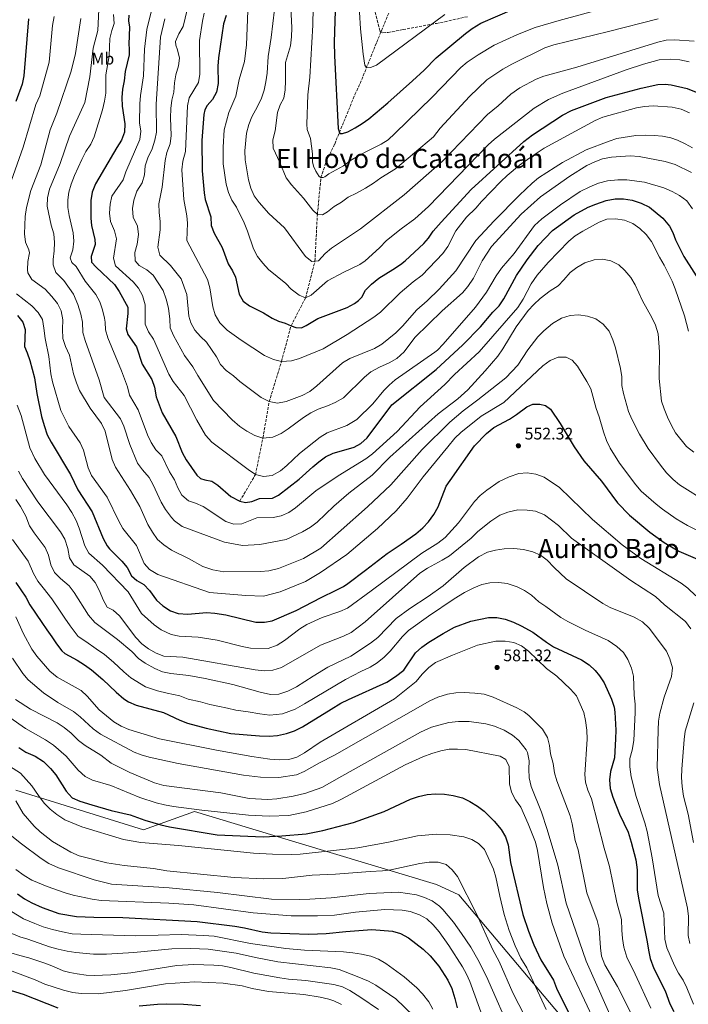
# Model space of a CAD drawing. Units: metres. Extents: x 628428 to 631917, y 4701856 to 4704233.
# Drawn here: x 628655 to 629056, y 4702328 to 4702918 of the extents above; entities that cross this region are included whole.
import ezdxf
from ezdxf.enums import TextEntityAlignment as Align

# ---------------------------------------------------------------- set-up
doc = ezdxf.new("R2010")
doc.units = ezdxf.units.M
doc.header["$MEASUREMENT"] = 0
doc.linetypes.add('DGN Style 3', pattern=[2.435891, 1.739922, -0.695969])
for name, color, linetype, lineweight in [('Barranco lineal', 142, 'DGN Style 3', 13), ('Cauce permanente (área)', 142, 'Continuous', 13), ('Cota de punto acotado terreno', 7, 'Continuous', 0), ('Curva de nivel directora', 30, 'Continuous', 30), ('Curva de nivel intermedia', 30, 'Continuous', 0), ('Etiqueta de uso rústico', 92, 'Continuous', 0), ('Límite de municipio', 7, 'Continuous', 0), ('Punto acotado terreno (símbolo)', 7, 'Continuous', 0), ('Senda', 7, 'DGN Style 3', 0), ('Texto de Área (paraje) menor', 7, 'Continuous', 0)]:
    doc.layers.add(name, color=color, linetype=linetype, lineweight=lineweight)
doc.styles.add('Style-Arial', font='arial.ttf')

# ---------------------------------------------------------------- blocks, each defined once
blk = doc.blocks.new('5PATER')
at = {"layer": 'Cauce permanente (área)', "linetype": 'Continuous', "lineweight": 0}
h = blk.add_hatch(color=51, dxfattribs=at)
edge = h.paths.add_edge_path()
edge.add_ellipse((0, 0), major_axis=(-0.11, -0.111), ratio=0.999422, start_angle=0, end_angle=360)

msp = doc.modelspace()

# ---------------------------------------------------------------- linework, layer by layer
at = {"layer": 'Barranco lineal', "color": 142, "linetype": 'DGN Style 3', "lineweight": 13}
msp.add_polyline3d([(628787.42, 4702629.45, 525), (628796.78, 4702645.38, 520), (628801.24, 4702667.26, 515), (628805.01, 4702689.09, 510), (628812.38, 4702713.15, 505), (628818.1, 4702734.48, 500), (628826.86, 4702751.34, 495), (628832.44, 4702773.26, 490), (628833.88, 4702801.24, 485), (628836.02, 4702823.35, 480), (628839.21, 4702833.1, 478.34), (628844.26, 4702843.47, 476.01), (628856.43, 4702873.09, 472.13), (628859.55, 4702879.8, 470.7), (628869.47, 4702904.52, 468.99), (628876.74, 4702922.17, 466.42)], dxfattribs=at)
at = {"layer": 'Curva de nivel directora', "color": 30, "linetype": 'Continuous', "lineweight": 30, "flags": 128}
for points, elevation in [([(628844.94, 4702936.13), (628843.96, 4702904.6), (628844.18, 4702896.4), (628846.29, 4702852.82), (628847.26, 4702849.85), (628848.89, 4702849.69), (628852.09, 4702850.7), (628856.57, 4702853.11), (628860.81, 4702855.7), (628864.74, 4702858.59), (628876.21, 4702868.25), (628890.96, 4702881.32), (628897.89, 4702887.82), (628905.11, 4702895.19), (628922.73, 4702909.69), (628926.77, 4702912.64), (628931.91, 4702915.91), (628962.52, 4702928.99)], 475), ([(628660.7, 4702918.55), (628658.02, 4702884.31), (628656.96, 4702879.42), (628653.18, 4702868.95)], 550), ([(628720.84, 4702920.73), (628720.72, 4702917.29), (628721.18, 4702913.41), (628720.78, 4702903.26), (628721.15, 4702900.56), (628721.16, 4702896.85), (628718.76, 4702886.88), (628718.15, 4702881.35), (628717.08, 4702876.32), (628716.72, 4702871.34), (628716.92, 4702866.2), (628718.47, 4702855.64), (628718.29, 4702850.64), (628716.46, 4702845.76), (628713.59, 4702841.47), (628700.94, 4702819.7), (628698.91, 4702814.59), (628698.13, 4702809.65), (628698.04, 4702798.94), (628698.53, 4702794.58), (628700.41, 4702786.17), (628700.72, 4702783.27), (628698.34, 4702776.09), (628698.58, 4702772.59), (628701.25, 4702769.58), (628712.24, 4702759.22), (628714.98, 4702755.04), (628720.2, 4702745.75), (628720.34, 4702741.79), (628719.3, 4702732.79), (628720.31, 4702729.4), (628725.54, 4702721.85), (628728.9, 4702711.49), (628734.65, 4702702.43), (628736.2, 4702697.68), (628737.32, 4702692.03), (628740.92, 4702682.42), (628749.01, 4702668.14), (628752.92, 4702658.52), (628755.31, 4702654.13), (628761.7, 4702645.07), (628763.91, 4702642.97), (628766.41, 4702642.12), (628770.66, 4702641.37), (628774.3, 4702639.02), (628781.93, 4702632.15), (628787.42, 4702629.45), (628790.76, 4702628.69), (628794.66, 4702629.3)], 525), ([(628779.29, 4702920.43), (628777.53, 4702915.59), (628774.59, 4702895.11), (628774.26, 4702890.12), (628774.48, 4702879.73)], 500), ([(628774.48, 4702879.73), (628773.5, 4702874.6), (628771.1, 4702870.22), (628767.87, 4702866.48), (628766.36, 4702863.96), (628765.76, 4702861.24), (628764.73, 4702845.63), (628764.93, 4702827.39), (628766.01, 4702814.22), (628766.57, 4702810.28), (628769.94, 4702799.89), (628770.3, 4702794.66), (628772.01, 4702789.96), (628776.91, 4702781.49), (628780.35, 4702771.63), (628783.05, 4702767.43), (628784.85, 4702763.59), (628786.92, 4702753.55), (628789.48, 4702749.26), (628793.23, 4702746.47), (628801.51, 4702742.37), (628806.71, 4702739.16), (628810.63, 4702737.32), (628814.51, 4702736.13), (628818.1, 4702734.48), (628821.07, 4702733.49), (628824.39, 4702733.31), (628827.25, 4702734.62), (628834.08, 4702738.86), (628851.65, 4702745.55), (628856.05, 4702747.9), (628858.55, 4702749.62), (628860.64, 4702751.62), (628862.81, 4702755.95), (628866.3, 4702759.53), (628870.67, 4702763.07), (628879.2, 4702768.28), (628883.64, 4702771.35), (628886.44, 4702773.54), (628897.66, 4702783.75), (628900.55, 4702787.1), (628903.28, 4702791.29), (628908.05, 4702796.58), (628926.05, 4702816.26), (628957.7, 4702844.95), (628962.93, 4702848.92), (628980.88, 4702860.84), (628986.31, 4702863.58), (629007.05, 4702871.26), (629027.98, 4702877), (629037.94, 4702879.14), (629042.45, 4702879.3), (629045.98, 4702878.98), (629055.49, 4702876.82), (629060.97, 4702874.53)], 500), ([(628794.66, 4702629.3), (628799.23, 4702630.92), (628806.95, 4702631.13), (628810.49, 4702632.99), (628823.07, 4702642.59), (628831.07, 4702650.07), (628834.68, 4702653.07), (628838.79, 4702655.92), (628843.31, 4702658.14), (628851.21, 4702660.4), (628855.95, 4702661.83), (628860, 4702663.98), (628863.68, 4702667.37), (628878.6, 4702687.07), (628905.14, 4702708.4), (628921.03, 4702723.2), (628931.61, 4702733.83), (628938.99, 4702742.68), (628942.94, 4702746.53), (628945.72, 4702750.69), (628953.32, 4702764.7), (628959.55, 4702774.12), (628966.27, 4702782.71), (628974.77, 4702791.72), (628987.91, 4702800.98), (628996.25, 4702805.6), (629000.87, 4702807.51), (629006.96, 4702809.59), (629012.37, 4702810.65), (629017.37, 4702810.69), (629022.67, 4702809.87), (629028.06, 4702807.97), (629032.89, 4702805.65), (629040.87, 4702799.03), (629044.92, 4702794.29), (629047.04, 4702790.39), (629048.57, 4702786.01), (629053.59, 4702775.96), (629064.1, 4702759.39)], 525), ([(628654.06, 4702740.73), (628657.4, 4702736.77), (628658.75, 4702732.32), (628658.32, 4702722.04), (628659.99, 4702718.38), (628661.6, 4702713.65), (628664.31, 4702703.35), (628665.77, 4702694.02), (628668.56, 4702680.21), (628670.03, 4702674.72), (628672.02, 4702669.26), (628674.25, 4702664.78), (628685.82, 4702645.47), (628690.31, 4702636.18), (628698.94, 4702623.1), (628705.47, 4702607.04), (628707.81, 4702602.59), (628709.23, 4702600.8), (628716.73, 4702593.5), (628719.91, 4702589.64), (628722.44, 4702584.65), (628725.58, 4702581.84), (628729.88, 4702579.41), (628733.34, 4702575.8), (628737.54, 4702570.14), (628741.27, 4702566.59), (628745.79, 4702563.68), (628750.53, 4702562.07), (628756.17, 4702561.67), (628767.47, 4702562.63), (628772.46, 4702562.31), (628779, 4702561.29), (628797.1, 4702556.9), (628802.1, 4702556.88), (628806.75, 4702557.7), (628821.21, 4702563.85), (628836.1, 4702571.7), (628845.15, 4702576.03), (628849.58, 4702578.35), (628852.24, 4702580.12), (628862.72, 4702587.97), (628875.72, 4702598.08), (628884.1, 4702603.54), (628892.9, 4702609.84)], 550), ([(628892.9, 4702609.84), (628897.07, 4702613.44), (628900.59, 4702617), (628903.65, 4702621.37), (628906.28, 4702625.95), (628911.19, 4702638.32), (628913.4, 4702641.84), (628928.02, 4702662.48), (628935.23, 4702670.06), (628939.61, 4702673.48), (628949.11, 4702678.58), (628953.3, 4702681.29), (628959.53, 4702685.96), (628963.07, 4702687.46), (628967.14, 4702687.48), (628970.56, 4702686.76), (628973.55, 4702684.5), (628979.48, 4702676.02), (628987.76, 4702661.95), (628993.52, 4702653.63), (629004.16, 4702641.49), (629013.89, 4702628.45), (629021.08, 4702621.11), (629033.27, 4702610.78), (629041.73, 4702604.72), (629050.55, 4702599.51), (629073.86, 4702589.45)], 550), ([(628653.23, 4702580.76), (628656.13, 4702576.23), (628659.08, 4702571.8), (628661.58, 4702567.32), (628668.67, 4702556.73), (628671.67, 4702552.3), (628674.69, 4702548.18), (628677.52, 4702543.83), (628680.7, 4702539.75), (628682.52, 4702538.04), (628685.07, 4702536.69), (628689.85, 4702534.08), (628694.23, 4702531.29), (628698.46, 4702528.36), (628705.37, 4702522.47), (628713.37, 4702514.95), (628717.9, 4702510.98), (628720.62, 4702509.05), (628725.2, 4702507.05), (628741.57, 4702502.72), (628751.4, 4702498.11), (628756.12, 4702496.41), (628767.2, 4702493.28), (628782.04, 4702490.21), (628799.27, 4702488.84)], 575), ([(628799.27, 4702488.84), (628804.96, 4702488.65), (628809.95, 4702488.92), (628815.33, 4702490.19), (628820.19, 4702491.85), (628824.93, 4702494.08), (628842.25, 4702504.81), (628848.04, 4702508.25), (628852.52, 4702510.44), (628875.52, 4702520.96), (628880.72, 4702524.25), (628885.62, 4702528.11), (628892.74, 4702538.59), (628896.43, 4702541.97), (628900.73, 4702544.95), (628909.31, 4702550.18), (628916.15, 4702553.92), (628925.85, 4702557.58), (628936.37, 4702559.73), (628941.37, 4702559.78), (628946.52, 4702558.68), (628951.41, 4702556.89), (628956.02, 4702554.76), (628962.98, 4702550.88), (628971.15, 4702544.81), (628975.39, 4702542.16), (628992.27, 4702534.27), (628996.75, 4702531.33), (629000.33, 4702527.83), (629002.93, 4702524.69), (629005.73, 4702520.55), (629010.2, 4702510.69), (629011.71, 4702505.92), (629012.2, 4702503.03), (629012.77, 4702492.14), (629012.61, 4702486.94), (629011.93, 4702475.55), (629009.52, 4702467.46), (629009.01, 4702462.48), (629009.33, 4702457.23), (629010.94, 4702451.96), (629014.93, 4702441.81), (629020.12, 4702431.08), (629022.06, 4702424.96), (629024.79, 4702414.54), (629025.59, 4702408.52), (629025.58, 4702396.41), (629026.39, 4702391.48), (629031.58, 4702365.36), (629032.31, 4702360.2), (629033.46, 4702355.33), (629035.48, 4702349.33), (629042.32, 4702335.97), (629045.21, 4702328.08), (629047.49, 4702323.63)], 575), ([(628654.9, 4702481.68), (628659.14, 4702479.04), (628664.78, 4702476.53), (628669.68, 4702473.31), (628674.01, 4702469.26), (628677.12, 4702465.34), (628683.3, 4702455.66), (628686.91, 4702451.64), (628691.52, 4702449.64), (628698.74, 4702447.34), (628710.19, 4702444.09), (628721.72, 4702441.48), (628730.49, 4702438.24), (628740.08, 4702435.39), (628745.35, 4702434.23), (628773.86, 4702429.51), (628801.41, 4702428.26), (628812.51, 4702428.82), (628827.26, 4702430.06), (628837.08, 4702431.93), (628855.58, 4702436.74), (628873.96, 4702443.41), (628889.77, 4702450.87), (628894.54, 4702452.36), (628899.7, 4702453.51), (628904.68, 4702454.04), (628910.13, 4702453.74), (628915.2, 4702453.05), (628920.84, 4702451.69), (628925.32, 4702449.46), (628929.82, 4702446.66), (628933.78, 4702443.61), (628939.87, 4702437.66), (628944.07, 4702432.59), (628946.75, 4702428.26), (628948.19, 4702423.47), (628949.73, 4702412.86), (628957, 4702381.74), (628960.36, 4702371.59), (628963.62, 4702363.55), (628967.92, 4702354.52), (628975.35, 4702342.36), (628977.25, 4702337.53), (628987.38, 4702317.03)], 600), ([(628654.16, 4702394.07), (628658.36, 4702391.13), (628662.73, 4702388.7), (628668.91, 4702385.95), (628678.97, 4702382.28), (628689.55, 4702380.42), (628699.95, 4702380.01), (628717.2, 4702379.93), (628761.91, 4702377.43), (628784.32, 4702374.75), (628790.26, 4702373.74), (628800.75, 4702371.32), (628806.05, 4702370.78), (628828.73, 4702369.98), (628839.09, 4702370.37), (628850.91, 4702371.51), (628866.63, 4702372.59), (628879, 4702371.78), (628883.76, 4702370.24), (628888.47, 4702367.64), (628897.4, 4702360.87), (628901.54, 4702356.9), (628906.74, 4702350.66), (628912.18, 4702342.24), (628914.45, 4702337.3), (628916.35, 4702331.38), (628917.69, 4702325.72)], 625), ([(628647.67, 4702336.87), (628657.52, 4702333.9), (628678.29, 4702325.76)], 650), ([(628727.09, 4702326.99), (628738, 4702328), (628743.51, 4702328.15), (628753.55, 4702327.95), (628763.86, 4702327.21)], 650)]:
    msp.add_lwpolyline(points, dxfattribs=dict(at, elevation=elevation))
at = {"layer": 'Curva de nivel intermedia', "color": 30, "linetype": 'Continuous', "lineweight": 0, "flags": 128}
for points, elevation in [([(628814.76, 4702881.32), (628814.69, 4702892.33), (628817.69, 4702902.38), (628818.34, 4702907.66), (628818.5, 4702913.04), (628817.22, 4702941.67)], 485), ([(629043.86, 4702679.69), (629041.69, 4702684.66), (629040.17, 4702689.42), (629038.7, 4702703.02), (629038.9, 4702718.98), (629038.11, 4702729.79), (629036.52, 4702734.93), (629034.42, 4702739.57), (629028.86, 4702749.45), (629024.41, 4702759.15), (629021.84, 4702763.44), (629018.28, 4702767.71), (629014.55, 4702771.03), (629009.74, 4702773.5), (629004.83, 4702774.42), (628999.83, 4702774.06), (628994.16, 4702772.2), (628989.39, 4702769.54), (628985.47, 4702766.44), (628981.72, 4702762.04), (628978.19, 4702758.51), (628973.41, 4702755.55), (628967.52, 4702750.91), (628963.66, 4702747.37), (628960.31, 4702743.66), (628953.09, 4702733.99), (628945, 4702720.71), (628942.04, 4702716.38), (628934.54, 4702707.44), (628924.07, 4702696.17), (628918.15, 4702690.84), (628906.25, 4702681.71), (628877.25, 4702655.77), (628866.7, 4702645.08), (628852.71, 4702634.11), (628843.69, 4702626.49), (628833.76, 4702616.9), (628829.76, 4702613.86), (628824.9, 4702611), (628815.09, 4702606.46), (628799.37, 4702603.49), (628789.01, 4702602.9), (628778.31, 4702604.76), (628752.91, 4702614.32), (628748.32, 4702617.72), (628746.5, 4702619.68), (628742.81, 4702624.51), (628740.21, 4702628.77), (628735.52, 4702639.26), (628733.07, 4702643.62), (628729.14, 4702648.14), (628726.15, 4702652.14), (628721.44, 4702663.32), (628717.97, 4702674.28), (628715.82, 4702678.8), (628706.15, 4702691.45), (628703.19, 4702702.1), (628694.61, 4702725.66), (628693.22, 4702730.47), (628693.19, 4702736.62), (628692.2, 4702741.52), (628690.23, 4702747.37), (628687.61, 4702753.54), (628681.84, 4702761.72), (628677.2, 4702766.55), (628675.47, 4702771.03), (628675.42, 4702774.28), (628676.11, 4702779.38), (628676.27, 4702784.44), (628675.82, 4702789.68), (628674.23, 4702794.93), (628671.91, 4702806.13), (628672.11, 4702811.13), (628673.39, 4702816.39), (628679.67, 4702831.73), (628685.34, 4702848.08), (628694.44, 4702868.26), (628697.5, 4702883.72), (628699.45, 4702900.99), (628702.33, 4702911.6), (628703.16, 4702928.29)], 535), ([(629058.82, 4702804.61), (629055.27, 4702809.33), (629050.98, 4702812.68), (629046.58, 4702815.05), (629041.5, 4702817.23), (629029.96, 4702820.55), (629019.29, 4702821.92), (629013.93, 4702822), (629007.78, 4702821.38), (629002.46, 4702820.02), (628997.14, 4702817.9), (628991.38, 4702815.01), (628979.66, 4702807.09), (628968.4, 4702798.67), (628963.97, 4702794.65), (628951.77, 4702777.78), (628944.25, 4702769.07), (628941.09, 4702764.46), (628935.29, 4702754.68), (628928.65, 4702745.77), (628909.24, 4702723.56), (628905.8, 4702719.93), (628904.22, 4702718.68), (628880.6, 4702702.19), (628876.83, 4702698.9), (628873.79, 4702695.64), (628867.2, 4702687.68), (628857.55, 4702678.32), (628851.61, 4702674.74), (628839.84, 4702670.31), (628835.57, 4702667.7), (628823.24, 4702657.88), (628815.64, 4702650.74), (628811.76, 4702647.59), (628806.86, 4702644.87), (628801.63, 4702644.13), (628796.78, 4702645.38), (628792.45, 4702648.34), (628770.54, 4702664.84), (628766.85, 4702668.97), (628761.56, 4702677.97), (628753.98, 4702692.66), (628747.41, 4702701.22), (628744.91, 4702705.55), (628735.73, 4702726.41), (628732.61, 4702730.9), (628730.7, 4702735.52), (628730.57, 4702747.17), (628728.99, 4702752.66), (628726.76, 4702757.13), (628723.42, 4702760.86), (628712.81, 4702770.49), (628711.71, 4702775.08), (628713.45, 4702786.64), (628712.25, 4702791.52), (628709.96, 4702796.97), (628709.38, 4702801.93), (628709.63, 4702807.44), (628710.77, 4702812.31), (628717.44, 4702822.02), (628719.08, 4702826.75), (628727.54, 4702846.1), (628728.08, 4702851.07), (628727.28, 4702856.13), (628727.47, 4702867.63), (628727.78, 4702872.62), (628729.6, 4702884.3), (628730.36, 4702900.23), (628731.57, 4702912.01), (628734.32, 4702922.74)], 520), ([(628755.79, 4702923.81), (628753.37, 4702913.95), (628750.89, 4702909.41), (628748.86, 4702904.88)], 510), ([(628766.06, 4702921.87), (628764.95, 4702917), (628763.32, 4702905.52), (628763.49, 4702885.27), (628762.64, 4702880.33), (628756.97, 4702871.23), (628755.95, 4702866.33), (628754.87, 4702839.06), (628753.28, 4702833.24), (628752.68, 4702827.95), (628753.91, 4702810.24), (628755.63, 4702800.36), (628756.05, 4702795.98), (628755.58, 4702785.73), (628768.12, 4702762.22)], 505), ([(628792.27, 4702923.24), (628791.48, 4702903), (628790.24, 4702892.87), (628787.07, 4702882.22), (628784.93, 4702872.21), (628780.86, 4702862.44), (628777.97, 4702852.02), (628777.39, 4702841.51), (628777.51, 4702831.51), (628779.3, 4702819.46)], 495), ([(629059.82, 4702905.04), (629047.98, 4702906), (629042.98, 4702905.71), (629038, 4702904.44), (628989.41, 4702889.57), (628969.59, 4702884.18), (628964.96, 4702882.3), (628955.26, 4702877.14), (628949.84, 4702873.32), (628942.35, 4702866.44), (628935.94, 4702861.21), (628908.96, 4702833.25), (628885.93, 4702812.98), (628859.74, 4702792.69), (628842.38, 4702781.14), (628838.66, 4702777.8), (628834.56, 4702773.42), (628830.52, 4702773.11), (628826.86, 4702776.04), (628814.13, 4702793.18), (628804.89, 4702801.82), (628798.92, 4702808.32), (628796.03, 4702812.44), (628793.91, 4702816.99), (628792.64, 4702821.97), (628790.64, 4702834.06), (628790.48, 4702839.46), (628791.31, 4702849.98), (628792.71, 4702855.1), (628794.54, 4702859.75), (628798.05, 4702865.88), (628800.34, 4702870.93), (628801.95, 4702875.67), (628803.07, 4702880.7), (628803.79, 4702886.02), (628804.47, 4702896), (628806.28, 4702907.4), (628808.29, 4702924.15)], 490), ([(629004.6, 4702924.46), (628978.79, 4702917.48), (628964.39, 4702913.24), (628953.89, 4702909.09), (628939.94, 4702902.7), (628930.35, 4702896.93), (628923.75, 4702892.45), (628919.87, 4702889.29), (628902.73, 4702871.58), (628880.29, 4702849.85), (628876.38, 4702846), (628872.17, 4702843.29), (628862.92, 4702838.84), (628858.16, 4702836.2), (628853.78, 4702833.52), (628849.65, 4702830.42), (628840.85, 4702825.52), (628838.46, 4702823.82), (628837.27, 4702823.37), (628836.02, 4702823.35), (628834.92, 4702823.9), (628832.9, 4702827.16), (628831.57, 4702830.21), (628830.98, 4702832.75), (628830.94, 4702837.63), (628829.72, 4702846.7), (628827.82, 4702852.26), (628827.49, 4702855.44), (628828.13, 4702873.03), (628829.46, 4702883.47), (628831.13, 4702914.64), (628831.27, 4702925.23)], 480), ([(628910.39, 4702921.19), (628869.38, 4702890.7), (628865.77, 4702889.23), (628863.42, 4702889.13), (628862.39, 4702890.66), (628861.31, 4702897.38), (628859.75, 4702912.42), (628859.19, 4702922.47)], 470), ([(628648.03, 4702814.46), (628657.49, 4702841.59), (628665.16, 4702867.21), (628667.53, 4702872.32), (628673.14, 4702892.44), (628675.19, 4702914.47), (628676.03, 4702919.85)], 545), ([(629067.63, 4702628.8), (629051, 4702639.19), (629047.14, 4702642.37), (629043.2, 4702646.47), (629039.48, 4702651.04), (629032.24, 4702661.05), (629026.94, 4702669.54), (629022.33, 4702678.61), (629020.4, 4702683.22), (629017.45, 4702693.92), (629016.42, 4702698.82), (629016.4, 4702703.9), (629015.66, 4702709), (629012.56, 4702721.36), (629011.03, 4702726.1), (629008.78, 4702731.31), (629005.24, 4702735.48), (629000.81, 4702738.73), (628995.87, 4702740.35), (628990.35, 4702741.18), (628985.36, 4702740.72), (628980.31, 4702739.16), (628974.8, 4702735.98), (628969.56, 4702731.44), (628966.08, 4702727.85), (628960.14, 4702720.07), (628954.15, 4702710.93), (628946.76, 4702703.39), (628930.03, 4702690.17), (628921.22, 4702683.6), (628913.26, 4702676.76), (628896.61, 4702660.33), (628877.88, 4702639.18), (628863.88, 4702626.01), (628848.09, 4702611.99), (628835.97, 4702601.25), (628825.65, 4702594.99), (628810.53, 4702589.11), (628804.84, 4702587.7), (628799.87, 4702587.19), (628777.85, 4702587.1), (628771.23, 4702588.35), (628765.33, 4702590.19), (628756.55, 4702595.07), (628746.52, 4702600.13), (628741.87, 4702603.17), (628738.07, 4702606.41), (628735.13, 4702610.83), (628732.35, 4702615.48), (628727.4, 4702626.22), (628721.86, 4702635.83), (628712.98, 4702649.87), (628710.96, 4702654.44), (628706.59, 4702671.33), (628704.58, 4702675.91), (628697.79, 4702685.19), (628691.39, 4702695.77), (628689.42, 4702700.38), (628687.77, 4702705.71), (628685.35, 4702717), (628683, 4702722.18), (628681.33, 4702726.89), (628681.04, 4702732.5), (628681.26, 4702738.01), (628680.36, 4702743.44), (628678.09, 4702747.89), (628674.72, 4702752.1), (628670.64, 4702756.39), (628662.75, 4702762.27), (628660.33, 4702766.24), (628660.13, 4702767.99), (628660.37, 4702772.99), (628661.26, 4702778.31), (628660.89, 4702779.96), (628658.94, 4702784.63), (628658.28, 4702789.64), (628658.72, 4702800.1), (628659.49, 4702805.45), (628662.16, 4702815.55), (628668.06, 4702831.08), (628673.75, 4702851.98), (628677.66, 4702861.86), (628686.36, 4702887.07), (628688.82, 4702897.65), (628692.17, 4702918.67)], 540), ([(628760.89, 4702628.31), (628756.71, 4702629.51), (628752.69, 4702633.1), (628750.22, 4702637.44), (628748.16, 4702642.12), (628745.29, 4702647.03), (628740.56, 4702656.6), (628737.12, 4702660.24), (628734.18, 4702664.65), (628732.01, 4702669.16), (628726.53, 4702684.23), (628721.19, 4702693.01), (628720.01, 4702697.87), (628716.52, 4702707.57), (628708.26, 4702727.31), (628706.79, 4702732.09), (628706.72, 4702736.71), (628706.3, 4702739.08), (628705.12, 4702744.09), (628703.51, 4702748.9), (628701.11, 4702753.29), (628694.7, 4702761.36), (628689.32, 4702770.01), (628686.73, 4702772.36), (628685.73, 4702775.25), (628687.32, 4702780.12), (628687.98, 4702785.29), (628687.57, 4702790.28), (628685.17, 4702800.57), (628684.38, 4702805.51), (628684.3, 4702809.92), (628684.92, 4702814.65), (628686.32, 4702819.45), (628688.3, 4702824.54), (628692.71, 4702834.27), (628695.19, 4702839.01), (628698, 4702843.3), (628700.16, 4702847.81), (628705.13, 4702863.99), (628706.34, 4702869.06), (628706.99, 4702874.02), (628707.16, 4702885.02), (628709.11, 4702896.28), (628709.57, 4702906.74), (628710.73, 4702911.6), (628712.15, 4702915.73), (628711.77, 4702921.11)], 530), ([(628742.39, 4702918.47), (628739.83, 4702907.52), (628737.34, 4702867.42), (628737.36, 4702850.62), (628736.47, 4702845.7), (628734.8, 4702840.61), (628732.27, 4702835.18), (628730.6, 4702830.47), (628730.17, 4702824.98), (628728.83, 4702820.17), (628725.64, 4702815.12), (628723.8, 4702809.83), (628722.98, 4702804.9), (628723.54, 4702799.6), (628726.07, 4702794.23), (628726.63, 4702789.26), (628725.86, 4702783.47), (628724.46, 4702778.41), (628724.69, 4702773.41), (628727.15, 4702770.74), (628731.63, 4702768.06), (628735.42, 4702764.8), (628741.37, 4702755.74), (628743.22, 4702750.46), (628744.57, 4702745.06), (628745.44, 4702738.48), (628745.74, 4702733.25), (628747.67, 4702728.64), (628754.24, 4702716.63), (628759.23, 4702709.86), (628762.17, 4702704.67), (628771.65, 4702689.77), (628782.75, 4702678.21), (628787.37, 4702674.09), (628791.53, 4702671.33), (628796.45, 4702668.84), (628801.24, 4702667.26), (628807.25, 4702667.71), (628812.27, 4702669.95), (628816.45, 4702672.69), (628825.64, 4702679.54), (628829.92, 4702682.28), (628834.37, 4702684.57), (628840, 4702686.5), (628844.58, 4702688.51), (628849.55, 4702691.35), (628862.11, 4702703.63), (628865.94, 4702706.84), (628871.08, 4702709.81), (628876.97, 4702712.39), (628881.44, 4702714.94), (628885.91, 4702719.01), (628892.29, 4702727.46), (628908.68, 4702743.4), (628920.93, 4702754.23)], 515), ([(629038.13, 4702918.57), (629008.37, 4702910.87), (628975.62, 4702902.93), (628970.18, 4702901.05), (628950.43, 4702891.36), (628945.1, 4702888.24), (628935.4, 4702881.85), (628925, 4702871.86), (628907.54, 4702853.02), (628903.43, 4702847.69), (628880.77, 4702828.59), (628871.94, 4702823.24), (628867.47, 4702819.95), (628862.8, 4702817.04), (628857.26, 4702813.92), (628852.33, 4702811.63), (628848.38, 4702808.56), (628843.89, 4702806.07), (628839.98, 4702802.88), (628836.88, 4702800.95), (628833.88, 4702801.24), (628831.09, 4702803.87), (628825.57, 4702810.95), (628818.36, 4702819.01), (628815.17, 4702823.15), (628811.41, 4702832.45), (628807.3, 4702841.05), (628807.24, 4702846.05), (628808.54, 4702851.43), (628809.94, 4702862.29), (628811.49, 4702867.05), (628813.78, 4702870.93), (628814.49, 4702875.88), (628814.76, 4702881.32)], 485), ([(628748.86, 4702904.88), (628749.03, 4702902.74), (628750.14, 4702899.99), (628751.34, 4702894.99), (628750.71, 4702890.23), (628748.99, 4702885.01), (628748.24, 4702880.07), (628747.86, 4702874.53), (628746.73, 4702869.66), (628746.12, 4702864.66), (628745.88, 4702859.17), (628746.21, 4702848.58), (628745.73, 4702843.61), (628743.61, 4702838.47), (628742.69, 4702833.56), (628740.83, 4702817.67), (628738.93, 4702807.58), (628739.05, 4702802.42), (628739.74, 4702797.07), (628739.56, 4702792.07), (628738.33, 4702781.62), (628739.44, 4702776.79), (628745.89, 4702770.65), (628752.26, 4702762.66), (628755.71, 4702753.23), (628756.86, 4702740.36), (628758.01, 4702736.31), (628760.44, 4702731.95), (628763.77, 4702728.18), (628767.52, 4702724.62), (628773.36, 4702715.91), (628775.83, 4702711.38), (628779.18, 4702707.67), (628783.53, 4702704.62), (628787.45, 4702701.21), (628800.28, 4702691.63), (628805.01, 4702689.09), (628809.95, 4702688.21), (628815.23, 4702689.23), (628824.71, 4702692.75), (628829.29, 4702695.18), (628833.54, 4702698.45), (628848.93, 4702712.39), (628853.26, 4702714.89), (628868.17, 4702721), (628872.53, 4702723.45), (628880.84, 4702730.31), (628884.95, 4702734.39), (628893.43, 4702744.17), (628899.62, 4702749.5), (628906.82, 4702756.44), (628916.97, 4702767.44), (628928.92, 4702785.6), (628939.82, 4702797.4), (628954.99, 4702812.89), (628962.58, 4702819.94), (628966.45, 4702823.1), (628976.5, 4702829.69), (628980.77, 4702832.29), (628995.06, 4702840), (629008.73, 4702845.21), (629013.49, 4702846.73), (629024.77, 4702848.5), (629030.3, 4702848.84), (629035.7, 4702848.65), (629040.8, 4702848.14), (629045.7, 4702847.16), (629049.85, 4702845.75), (629054.42, 4702843.65), (629058.78, 4702841.23)], 510), ([(628779.3, 4702819.46), (628780.66, 4702814.45), (628782.57, 4702809.81), (628785.47, 4702805.57), (628790.1, 4702796.14), (628792.1, 4702791.32), (628795.53, 4702780.6), (628798.07, 4702776.04), (628801.1, 4702772.06), (628804.69, 4702768.25), (628814.92, 4702759.83), (628818.22, 4702756.49), (628823, 4702752.89), (628826.86, 4702751.34), (628830.23, 4702752.83), (628840.01, 4702761.47), (628849.81, 4702766.76), (628859.25, 4702771.34), (628862.63, 4702773.5), (628871.04, 4702781.19), (628875.38, 4702785.61), (628884.05, 4702792.62), (628892.3, 4702798.66), (628900.45, 4702806.06), (628936.26, 4702843), (628940.03, 4702846.28), (628963.79, 4702865.05), (628972.42, 4702870.16), (628980.99, 4702873.99), (629018.94, 4702887.88), (629029.32, 4702891.27), (629038.84, 4702893.97), (629045.8, 4702894.34), (629051.19, 4702893.92), (629056.7, 4702892.72)], 495), ([(628768.12, 4702762.22), (628769.38, 4702757.32), (628771.24, 4702745.86), (628772.6, 4702741.06), (628775.52, 4702736.27), (628779.76, 4702731.92), (628788.13, 4702725.95), (628802.29, 4702716.67), (628807.5, 4702714.25), (628812.38, 4702713.15), (628818.29, 4702713.61), (628823.1, 4702714.96), (628837.32, 4702720.71), (628851.73, 4702729.23), (628867.76, 4702739.7), (628871.76, 4702742.7), (628883.54, 4702754.27), (628891.28, 4702760.82), (628896.61, 4702764.78), (628909.19, 4702777.87), (628912.01, 4702782), (628916.94, 4702791.42), (628923.2, 4702799.66), (628928.95, 4702805.09), (628932.32, 4702809.04), (628943.95, 4702821.09), (628947.57, 4702824.54), (628955.1, 4702830.76), (628963.19, 4702836.65), (628969.76, 4702840.91), (629000.32, 4702857.65), (629004.96, 4702859.49), (629025.11, 4702865.21), (629030.06, 4702865.95), (629035.12, 4702866.27), (629046.66, 4702865.61), (629051.92, 4702864.36), (629057.01, 4702862.2)], 505), ([(628920.93, 4702754.23), (628924.07, 4702758.11), (628927.43, 4702763.12), (628932.76, 4702773.36), (628938.27, 4702781.97), (628956.1, 4702801.43), (628967.7, 4702811.85), (628985.13, 4702824.15), (628995.48, 4702830.63), (629000.17, 4702832.87), (629004.88, 4702834.54), (629010.15, 4702835.49), (629021.31, 4702836.37), (629026.79, 4702835.99), (629042.43, 4702833.03), (629048.28, 4702831.1), (629058.13, 4702826.46)], 515), ([(629056.34, 4702731.23), (629053.96, 4702740.49), (629048.4, 4702756.67), (629046.52, 4702761.3), (629041.85, 4702770.89), (629038.99, 4702775.57), (629034.18, 4702785.11), (629031.05, 4702789.32), (629027.18, 4702792.79), (629022.95, 4702795.84), (629017.91, 4702797.81), (629012.59, 4702798.55), (629007.47, 4702798.39), (629002.82, 4702796.56), (628992.96, 4702791.19), (628988.39, 4702788.39), (628984.56, 4702785.18), (628972.19, 4702772.44), (628965.59, 4702764.92), (628962.14, 4702759.58), (628957.28, 4702750.39), (628954.09, 4702745.53), (628930.81, 4702719), (628915.99, 4702705.26), (628910.31, 4702699.35), (628895.52, 4702685.88), (628881.67, 4702671.1), (628866.96, 4702657.68), (628862.96, 4702654.71), (628846.34, 4702644.69), (628832.88, 4702635.52), (628820.76, 4702625.51), (628816.7, 4702622.59), (628812.15, 4702620.65), (628807.32, 4702619.61), (628797.56, 4702619.5), (628788.61, 4702615.81), (628783.91, 4702615.55), (628779.03, 4702617.19), (628765.43, 4702626.2), (628760.89, 4702628.31)], 530), ([(628835.79, 4702586.57), (628826.68, 4702581.33), (628811.64, 4702575.08), (628801.57, 4702572.51), (628791.01, 4702572.86), (628769.21, 4702574.62), (628738.35, 4702585.46), (628733.35, 4702588.42), (628729.97, 4702592.09), (628725.37, 4702602.82), (628717.36, 4702613.02), (628714.87, 4702617.36), (628707.97, 4702631.72), (628698.56, 4702644.71), (628696.55, 4702649.29), (628693.74, 4702659.9), (628691.62, 4702664.43), (628684.9, 4702674.08), (628680.03, 4702683.67), (628675.06, 4702700.89), (628674.06, 4702705.79), (628672.85, 4702716.08), (628670.63, 4702726.94), (628669.96, 4702733.19), (628669.04, 4702738.24), (628666.54, 4702742.57), (628662.82, 4702746.51), (628653.55, 4702753.74)], 545), ([(629067.24, 4702609.2), (629055.78, 4702614.82), (629049.05, 4702618.8), (629040.85, 4702624.53), (629036.94, 4702627.64), (629028.03, 4702635.37), (629024.74, 4702639.13), (629014.9, 4702652.2), (629009.36, 4702661.26), (629007.25, 4702665.8), (629005.41, 4702670.9), (629002.79, 4702680.02), (629000.99, 4702685.03), (628997.85, 4702696.66), (628995.5, 4702701.07), (628989.81, 4702710.23), (628986.57, 4702713.86), (628983.01, 4702715.74), (628978.27, 4702715.75), (628973.39, 4702713.76), (628969.13, 4702710.54), (628945.68, 4702688.55), (628932.16, 4702680.42), (628919.96, 4702670.52), (628916.31, 4702667.11), (628912.07, 4702662.07), (628897.31, 4702644.08), (628887.71, 4702631.18), (628881.08, 4702623.7), (628869.86, 4702612.93), (628851.62, 4702597.53), (628835.79, 4702586.57)], 545), ([(629060.81, 4702572.59), (629055.86, 4702577.2), (629051.9, 4702580.25), (629027.72, 4702594.99), (629016.58, 4702603.32), (628998.84, 4702618.41), (628979.06, 4702637.7), (628969.81, 4702643.78), (628964.76, 4702645.67), (628959.71, 4702646.33), (628954.71, 4702646.02), (628948.81, 4702644.04), (628942.86, 4702641.23), (628935.39, 4702635.99), (628931.47, 4702632.86), (628928.04, 4702629.25), (628918.57, 4702616.39), (628910.4, 4702607.71), (628906.01, 4702604.17), (628896.57, 4702598.18), (628866.2, 4702575.66), (628851.86, 4702565.31), (628847.26, 4702563.33), (628836.8, 4702559.62), (628827.61, 4702555.44), (628823.28, 4702552.93), (628814.09, 4702545.81), (628809.86, 4702543.15), (628804.38, 4702541.06), (628793.77, 4702541.31), (628788.85, 4702542.21), (628773.89, 4702546.13), (628762.4, 4702547.83), (628751.09, 4702548.49), (628746.17, 4702549.43), (628740.17, 4702552.33), (628736.01, 4702555.35), (628728.56, 4702562.08), (628720.43, 4702575.01), (628705.02, 4702591.01), (628696.92, 4702598.15), (628694.54, 4702602.55), (628691.19, 4702613.17), (628689.28, 4702617.8), (628686.71, 4702622.59), (628683.7, 4702627.27), (628670.23, 4702645.44), (628664.51, 4702655.06), (628661.61, 4702661.3), (628656.24, 4702680.67), (628654, 4702686.93)], 555), ([(629059.55, 4702658.68), (629055.16, 4702662.19), (629048.62, 4702670.35), (629046.14, 4702674.7), (629043.86, 4702679.69)], 535), ([(629057.76, 4702552.8), (629054.5, 4702557.32), (629042.01, 4702567.37), (629036.57, 4702572.25), (629021.84, 4702581.89), (628986.25, 4702607.32), (628978.43, 4702614.84), (628969.94, 4702621.28), (628964.58, 4702623.4), (628959.62, 4702624.03), (628954.12, 4702624.21), (628947.96, 4702622.84), (628943.33, 4702620.93), (628937.8, 4702617.52), (628930.04, 4702611.21), (628926.04, 4702607.29), (628913.09, 4702596.71), (628908.68, 4702593.99), (628899.84, 4702589.28), (628895.35, 4702586.22), (628862.44, 4702557.17), (628854.07, 4702550.77), (628849.63, 4702548.46), (628835.72, 4702543.06), (628812.36, 4702529.68), (628807.14, 4702528.1), (628802.16, 4702527.75), (628796.54, 4702528.41), (628753.34, 4702535.85), (628741.89, 4702536.45), (628737.21, 4702538.24), (628732.62, 4702540.88), (628728.61, 4702543.94), (628725.13, 4702547.69), (628715.2, 4702560.74), (628711.54, 4702564.15), (628707.96, 4702565.94), (628705.42, 4702570.24), (628703.31, 4702575.73), (628700.72, 4702580.72), (628697.45, 4702584.5), (628687.88, 4702591.17), (628685.37, 4702595.53), (628684.25, 4702600.94), (628682.48, 4702606.68), (628679.93, 4702610.98), (628666.37, 4702628.92), (628657.15, 4702642.92), (628654.73, 4702647.3)], 560), ([(629057.06, 4702364.27), (629056.11, 4702369.17), (629056.39, 4702380.56), (629055.71, 4702385.52), (629038.91, 4702459.52), (629037.49, 4702469.88), (629038.15, 4702492.1), (629038.44, 4702497.48), (629039.17, 4702502.43), (629041.85, 4702511.97), (629046.21, 4702524.39), (629046.71, 4702529.6), (629045.14, 4702534.82), (629043.21, 4702539.42), (629032.74, 4702553.38), (629028.73, 4702557.05), (629023.82, 4702559.84), (629009.46, 4702565.73), (629005.02, 4702568.03), (628983.11, 4702582.92), (628975.77, 4702589.73), (628971.7, 4702594), (628967.55, 4702596.99), (628962.95, 4702598.95), (628957.51, 4702600.43), (628951.69, 4702601.02), (628945.89, 4702600.93), (628940.76, 4702600.04), (628935.93, 4702598.77), (628930.56, 4702595.97), (628921.93, 4702589.58), (628909.27, 4702578.62), (628900.4, 4702572.32), (628889.25, 4702565.07), (628881.21, 4702559.11), (628870.08, 4702547.62), (628865.72, 4702544.21), (628853.85, 4702536.53), (628840.14, 4702529.87), (628831.38, 4702524.61), (628821.4, 4702518.11), (628816.17, 4702515.46), (628810.75, 4702513.66), (628805.75, 4702513.61), (628799.68, 4702514.85), (628783.14, 4702519.43), (628766.64, 4702523.05), (628756.83, 4702524.98), (628746.02, 4702526.13), (628741.12, 4702527.16), (628736.41, 4702529.03), (628730.7, 4702532.3), (628726.62, 4702535.18), (628722.67, 4702539.22), (628714.03, 4702546.57), (628700.47, 4702556.66), (628696.6, 4702561.01), (628688.15, 4702574.69), (628685.01, 4702578.65), (628679.99, 4702582.99), (628676.35, 4702586.74), (628674.19, 4702591.25), (628672.64, 4702597.05), (628670.65, 4702601.64), (628664.07, 4702610.37), (628661.43, 4702614.61), (628659.04, 4702620.36), (628655.96, 4702626.21), (628653.18, 4702630.37)], 565), ([(628651.11, 4702606.39), (628657.3, 4702597.88), (628660.57, 4702593.37), (628663.71, 4702586), (628666.24, 4702581.49), (628669.53, 4702577.39), (628674.69, 4702570.91), (628679.73, 4702563.58), (628682.54, 4702559.24), (628685.64, 4702554.6), (628690.58, 4702548.2), (628695.16, 4702545.37), (628701.36, 4702540.99), (628706.24, 4702537.46), (628711.6, 4702532.9), (628717.82, 4702527.11), (628722.04, 4702523.62), (628730.81, 4702518.04), (628738, 4702515.83), (628743.79, 4702514.43), (628751.46, 4702512.79), (628756.47, 4702510.69), (628763.78, 4702509.05), (628769.36, 4702507.63), (628774.25, 4702506.59), (628780.07, 4702505.34), (628785, 4702504.16), (628792.39, 4702503.09), (628799.47, 4702501.85), (628805.35, 4702501.13), (628813.04, 4702501.92), (628820.55, 4702504.77), (628826.12, 4702507.93), (628850.72, 4702522.48), (628859.87, 4702527.36), (628865.49, 4702529.95), (628869.72, 4702532.6), (628873.88, 4702535.99)], 570), ([(628873.88, 4702535.99), (628877.58, 4702539.58), (628884.91, 4702548.37), (628888.48, 4702551.86), (628900.44, 4702560.45), (628915.91, 4702570.79), (628922.11, 4702574.65), (628927.59, 4702577.38), (628932.42, 4702579.38), (628937.31, 4702580.41), (628942.58, 4702580.67), (628947.57, 4702579.98), (628953.58, 4702578.13), (628958.01, 4702575.82), (628962.23, 4702573.01), (628966.6, 4702569), (628970.81, 4702566.31), (628979.75, 4702559.72), (628984.08, 4702557.21), (628994.47, 4702552.1), (629008.14, 4702545.95), (629013.4, 4702542.38), (629017.36, 4702538.76), (629019.95, 4702534.48), (629022.18, 4702529.31), (629023.44, 4702524.46), (629023.69, 4702513.2), (629024.36, 4702507.76), (629024.29, 4702502.76), (629023.57, 4702486), (629022.61, 4702480.24), (629021.19, 4702475.18), (629021.22, 4702470.18), (629021.9, 4702464.22), (629025.06, 4702452.5), (629030.27, 4702436.66), (629031.5, 4702431.51), (629034.58, 4702415.6), (629038.22, 4702393.15), (629041.64, 4702382.39), (629042.13, 4702366.95), (629043.41, 4702361.61), (629048, 4702351.13), (629050.34, 4702346.52), (629053.08, 4702342.24), (629055.28, 4702337.75), (629059.37, 4702327.98)], 570), ([(628653.18, 4702560.14), (628657.83, 4702549.9), (628662.67, 4702540.71), (628665.79, 4702536.41), (628673.47, 4702527.49), (628677.99, 4702523.95), (628692.36, 4702515.92), (628695.99, 4702512.48), (628703.15, 4702504.3), (628711.92, 4702497.11), (628716.26, 4702494.63), (628720.95, 4702492.6), (628739.3, 4702486.98), (628773.34, 4702480.11), (628794.52, 4702476.31), (628805.33, 4702474.75), (628811.44, 4702474.41), (628816.81, 4702474.67), (628821.6, 4702476.07), (628826.13, 4702478.55), (628835.61, 4702484.89), (628880.17, 4702510.86), (628893.17, 4702521.41), (628896.71, 4702525.76), (628900.66, 4702529.71), (628904.74, 4702532.62), (628914.82, 4702537.2), (628929.87, 4702543.01), (628940.95, 4702545.56), (628946.36, 4702545.57), (628951.59, 4702544.67), (628956.16, 4702542.64), (628960.42, 4702539.5), (628971.32, 4702529.18), (628977.45, 4702524.5), (628985.55, 4702516.82), (628989.16, 4702512.69), (628993.52, 4702502.78), (628994.68, 4702497.92), (628995.51, 4702492.16), (628995.62, 4702486.84), (628994.23, 4702465.63), (628994.7, 4702461.06), (628996.11, 4702456.26), (628998.15, 4702450.95), (629005.74, 4702421.51), (629009.05, 4702410.35), (629013.47, 4702388.89), (629016.19, 4702378.6), (629016.32, 4702372.25), (629016.85, 4702367.27), (629017.56, 4702362.16), (629019.31, 4702356.02), (629024.4, 4702346.01), (629033.86, 4702325.61)], 580), ([(628651.18, 4702535.33), (628657.35, 4702526.08), (628660.61, 4702522.29), (628669.65, 4702514.51), (628678.31, 4702508.74), (628687.75, 4702503.28), (628691.66, 4702500.15), (628699.48, 4702492.94), (628703.8, 4702489.67), (628724.15, 4702478.88), (628728.26, 4702477.33), (628733.1, 4702476.05), (628750.53, 4702472.1), (628789.69, 4702465.21), (628799.72, 4702464.08), (628810.71, 4702463.7), (628821.43, 4702465.32), (628826.02, 4702467.3), (628835.12, 4702472.62), (628844.13, 4702477.11), (628901.25, 4702509.74), (628906.18, 4702511.92), (628911.96, 4702513.74), (628916.89, 4702514.57), (628921.98, 4702514.68), (628928.23, 4702514.43), (628933.85, 4702513.71), (628939.28, 4702511.99), (628953.45, 4702505.62), (628957.79, 4702503.16), (628960.55, 4702500.97), (628968.77, 4702492.71), (628971.82, 4702487.79), (628973.13, 4702482.97), (628973.66, 4702477.92), (628975.22, 4702472.18), (628975.98, 4702466.59), (628977.36, 4702461.78), (628985.36, 4702440.75), (628986.64, 4702435.93), (628988.43, 4702426.07), (628990.24, 4702420.48), (628995.34, 4702394.63), (629001.69, 4702378.17), (629002.85, 4702373.3), (629003.62, 4702361.76), (629004.27, 4702356.8), (629006.17, 4702351.54), (629013.77, 4702338.47), (629023.13, 4702319.9)], 585), ([(628652.89, 4702510.55), (628661.93, 4702504.68), (628677.96, 4702496.6), (628682.08, 4702493.77), (628686.29, 4702490.32), (628690.63, 4702485.98), (628694.66, 4702483.01), (628704, 4702477.09), (628710.37, 4702472.43), (628721.43, 4702466.8), (628736.3, 4702460.69), (628741.9, 4702459.01), (628776.06, 4702454.67), (628793.05, 4702451.19), (628804.27, 4702450.58), (628809.55, 4702451.03), (628819.44, 4702452.52), (628826.88, 4702454.47), (628836.47, 4702457.78), (628848.6, 4702464.58), (628895.78, 4702490.88), (628902.38, 4702493.86), (628912.76, 4702496.78), (628918.5, 4702497.41), (628924.94, 4702497.39), (628934.87, 4702495.93), (628940.16, 4702494.62), (628945.9, 4702492.24), (628950.79, 4702489.14), (628954.56, 4702485.88), (628959.09, 4702480.37), (628959.92, 4702478.7), (628960.81, 4702473.77), (628960.58, 4702468.78), (628960.87, 4702463.62), (628962.14, 4702458.38), (628968.21, 4702443.04), (628971.73, 4702432.63), (628977.95, 4702411.3), (628982.96, 4702388.38), (628995.08, 4702353.8), (629013.23, 4702312.83)], 590), ([(629059.4, 4702424.82), (629056.19, 4702441.85), (629053.45, 4702452.59), (629052.51, 4702458.4), (629052.14, 4702463.75), (629052.29, 4702468.75), (629053.7, 4702486.65), (629054.42, 4702491.6), (629059.51, 4702508.62)], 560), ([(628649.48, 4702499.76), (628658.92, 4702493.15), (628670.94, 4702486.34), (628675.74, 4702483.22), (628683.31, 4702476.63), (628690.52, 4702468.15), (628694.67, 4702464.34), (628699.15, 4702462.11), (628710, 4702459.01), (628727.37, 4702451.88), (628737.33, 4702448.55), (628742.18, 4702447.33), (628747.66, 4702446.42), (628764.72, 4702444.25), (628792.69, 4702441.27), (628805.01, 4702440.57), (628816.71, 4702441.09), (628827.18, 4702443.24), (628842.97, 4702448.3), (628848.41, 4702450.73), (628886.46, 4702471.32), (628897.16, 4702476.27), (628902.42, 4702478.2), (628907.99, 4702479.74), (628912.92, 4702480.68), (628917.91, 4702480.84), (628922.94, 4702480.49), (628943.39, 4702476.54), (628946.8, 4702474.53), (628948.83, 4702470.46), (628949.15, 4702459.96), (628950.23, 4702455.08), (628952.71, 4702450.49), (628955.83, 4702445.98), (628960.3, 4702436.03), (628964.7, 4702425.1), (628965.92, 4702420.02), (628969.4, 4702397.93), (628971.5, 4702388.36), (628974.69, 4702376.58), (628981.66, 4702356.68), (629000.11, 4702317.2)], 595), ([(628647.22, 4702472), (628655.89, 4702466.33), (628662.69, 4702458.76), (628666.63, 4702452.91), (628670.22, 4702448.41), (628673.67, 4702444.79), (628677.72, 4702441.56), (628682.58, 4702438.47), (628692.76, 4702434.3), (628717.59, 4702426.56), (628728.11, 4702424.79), (628750.62, 4702422.96), (628795.59, 4702418.46), (628807.03, 4702417.93), (628818.56, 4702417.69), (628823.55, 4702417.91), (628858.06, 4702421.61), (628876.59, 4702425.02), (628893.95, 4702428.92), (628905.2, 4702429.82), (628913.43, 4702429.52), (628921.71, 4702428.25), (628926.43, 4702426.69), (628930.54, 4702424.33), (628934, 4702420.7), (628939.46, 4702408.91), (628940.9, 4702404.11), (628943.19, 4702392.71), (628945.86, 4702381.71), (628948.78, 4702372.11), (628952.45, 4702362.81), (628955.94, 4702355.42), (628959.48, 4702349.71), (628971.05, 4702324.79)], 605), ([(628653.19, 4702449.71), (628657.57, 4702442.3), (628664.09, 4702434.7), (628667.67, 4702431.21), (628675.17, 4702425.37), (628686.18, 4702419.05), (628691.17, 4702416.93), (628707.6, 4702412.56), (628718.16, 4702411.02), (628735.61, 4702409.34), (628743.63, 4702407.86), (628783.93, 4702403.94), (628801.8, 4702403.09), (628813.18, 4702403.3), (628830.82, 4702405.25), (628844.82, 4702405.77), (628865.62, 4702407.54), (628872.89, 4702407.84), (628877.85, 4702408.48), (628895.38, 4702412.29), (628900.83, 4702413.06), (628906.24, 4702413.07), (628911.02, 4702411.63), (628914.71, 4702408.49), (628917.8, 4702404.48), (628929.24, 4702382.15), (628939.09, 4702360.51), (628942.81, 4702353.5), (628951.1, 4702334.8), (628962.02, 4702313.35)], 610), ([(628648.66, 4702430.28), (628656.44, 4702424), (628668.42, 4702415.2), (628672.89, 4702412.33), (628678.72, 4702409.6), (628700.01, 4702402.36), (628710.42, 4702399.88), (628745.04, 4702397.71), (628773.99, 4702394.87), (628806.31, 4702390.95), (628823.28, 4702390.63), (628829.37, 4702390.81), (628842.19, 4702391.76), (628864.98, 4702394.36), (628882.43, 4702395.08), (628893.32, 4702393.46), (628898.1, 4702391.92), (628902.65, 4702389.86), (628907.15, 4702386.62), (628909.09, 4702384.69), (628915.55, 4702377.05), (628920.36, 4702370.38), (628925.9, 4702362.06), (628930.13, 4702354.72), (628935.33, 4702344.44), (628951.13, 4702308.55)], 615), ([(628653.23, 4702408.65), (628658.15, 4702405), (628662.72, 4702402.22), (628671.99, 4702398.46), (628682.7, 4702394.69), (628687.51, 4702393.32), (628698.86, 4702390.82), (628704.19, 4702390.12), (628744.83, 4702388.41), (628759.8, 4702387.44), (628795.46, 4702382.73), (628818.17, 4702380.78), (628833.87, 4702380.85), (628844.16, 4702381.27), (628856.77, 4702383.06), (628874.33, 4702384.75), (628884.66, 4702384.26), (628889.6, 4702383.52), (628895.03, 4702381.52), (628899.42, 4702379.14), (628903.39, 4702375.5), (628906.85, 4702371.29), (628912.67, 4702363.16), (628920.91, 4702350.37), (628923.34, 4702346.01), (628925.31, 4702341.61), (628933.53, 4702318.94)], 620), ([(628644.33, 4702387.21), (628657.72, 4702378.99), (628664.55, 4702376.22), (628669.54, 4702374.34), (628675.17, 4702372.77), (628681.04, 4702371.23), (628686.84, 4702370.18), (628692.14, 4702369.81), (628724.58, 4702368.91), (628752.24, 4702369.69), (628765.6, 4702369.17), (628772.09, 4702368.61), (628793.82, 4702364.35), (628814.96, 4702361.32), (628826.23, 4702360.34), (628849.6, 4702359.33), (628855.07, 4702358.76), (628860.33, 4702357.81), (628865.85, 4702356.65), (628870.51, 4702354.91), (628874.84, 4702352.28), (628885.86, 4702344.37), (628893.42, 4702337.78), (628896.88, 4702334.16), (628900.69, 4702329.32), (628903.18, 4702324.98)], 630), ([(628891.56, 4702321), (628881.02, 4702331.17), (628868.92, 4702339.33), (628864.52, 4702341.67), (628857.75, 4702344.6), (628847.01, 4702348.64), (628841.93, 4702349.71), (628810.16, 4702353.23), (628796.76, 4702355.82), (628785.28, 4702358.6), (628768.48, 4702360.9), (628758.04, 4702361.33), (628746.63, 4702361.03), (628723.95, 4702358.88), (628707.4, 4702357.97), (628699.67, 4702357.95), (628689.18, 4702358.91), (628683.88, 4702359.73), (628678.61, 4702360.81), (628673.28, 4702362.23), (628660.38, 4702366.83), (628655.57, 4702368.37), (628650.65, 4702370.3)], 635), ([(628870.5, 4702324.66), (628859.89, 4702331.86), (628853.39, 4702336.17), (628848.86, 4702338.3), (628843.66, 4702339.8), (628826.98, 4702342.19), (628816.65, 4702342.89), (628811.32, 4702343.64), (628795.89, 4702346.57), (628782.03, 4702349.96), (628777.11, 4702350.85), (628771.82, 4702351.31), (628759.74, 4702351.66), (628749.6, 4702351.18), (628722.09, 4702346.68), (628710.02, 4702345.51), (628700.03, 4702345.21), (628695.24, 4702345.39), (628689.87, 4702346.18), (628685.52, 4702346.86), (628681.61, 4702348.01), (628675.66, 4702350.53), (628670.53, 4702352.42), (628665.71, 4702354.05), (628660.87, 4702355.71), (628655.45, 4702357.09), (628650.18, 4702358.69)], 640), ([(628848.33, 4702327.83), (628843.79, 4702329.96), (628840.66, 4702330.99), (628835.64, 4702332.14), (628825.76, 4702333.63), (628804.52, 4702335.45), (628794.71, 4702337.36), (628788.83, 4702339), (628777.51, 4702340.61), (628760.31, 4702341.23), (628742.84, 4702340.09), (628718.78, 4702336.07), (628702.46, 4702334.14), (628692.27, 4702334.34), (628687.3, 4702334.88), (628681.66, 4702336.4), (628670.57, 4702340.02), (628664.69, 4702342.56), (628649.34, 4702348.24)], 645)]:
    msp.add_lwpolyline(points, dxfattribs=dict(at, elevation=elevation))
at = {"layer": 'Límite de municipio', "color": 7, "linetype": 'Continuous', "lineweight": 0}
msp.add_polyline3d([(628653.22, 4702456.2, 608.31), (628729.6, 4702432.5, 602.12), (628760.14, 4702443.36, 595.57), (628823.07, 4702424.39, 602.29), (628905.24, 4702399.62, 612.83), (628918.77, 4702393.4, 611.25), (629014.52, 4702279.54, 596.59)], dxfattribs=at)
at = {"layer": 'Senda', "color": 7, "linetype": 'DGN Style 3', "lineweight": 0}
msp.add_polyline3d([(628868.54, 4702922.58, 467.54), (628871.33, 4702911.27, 468.05), (628873.12, 4702910.2, 468.05), (628876.4, 4702910.29, 468.05), (628885.25, 4702912.05, 468.05), (628905.29, 4702915.79, 470.33), (628910.26, 4702916.77, 471.19), (628924, 4702919.82, 473.19)], dxfattribs=at)

# ---------------------------------------------------------------- block references
at = {"layer": 'Punto acotado terreno (símbolo)', "color": 7, "linetype": 'Continuous', "lineweight": 0, "xscale": 10, "yscale": 10, "zscale": 10}
for p in [(628954.38, 4702662.62, 552.32), (628941.6, 4702529.73, 581.32)]:
    msp.add_blockref('5PATER', p, dxfattribs=at)

# ---------------------------------------------------------------- texts
at = {"layer": 'Cota de punto acotado terreno', "color": 7, "linetype": 'Continuous', "lineweight": 0, "style": 'Style-Arial'}
for s, p in [('552.32', (628958.13, 4702666.37, 552.32)), ('581.32', (628945.35, 4702533.48, 581.32))]:
    msp.add_text(s, height=7, dxfattribs=at).set_placement(p)
at = {"layer": 'Etiqueta de uso rústico', "color": 92, "linetype": 'Continuous', "lineweight": 0, "style": 'Style-Arial'}
msp.add_text('Mb', height=7, dxfattribs=at).set_placement((628705.29, 4702894.62, 532.5), align=Align.MIDDLE_CENTER)
at = {"layer": 'Texto de Área (paraje) menor', "color": 7, "linetype": 'Continuous', "lineweight": 0, "style": 'Style-Arial'}
for s, p in [('El Hoyo de Catachoán', (628889.23, 4702834.82, 479.34)), ('Aurino Bajo', (629008.53, 4702601.03, 560.99))]:
    msp.add_text(s, height=11.5, dxfattribs=at).set_placement(p, align=Align.MIDDLE_CENTER)

doc.saveas('drawing.dxf')
